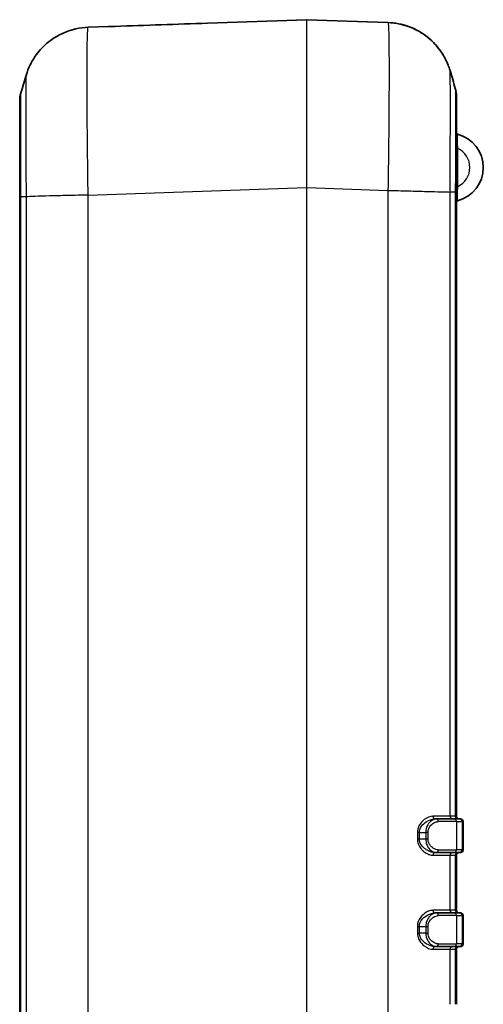
# Model space of a CAD drawing. Units: millimetres. Extents: x 0 to 4406, y 0 to 422.
# Drawn here: x 874 to 908, y 239 to 312 of the extents above; entities that cross this region are included whole.
import ezdxf

# ---------------------------------------------------------------- set-up
doc = ezdxf.new("R2010")
doc.units = ezdxf.units.MM
doc.header["$LTSCALE"] = 1.5
doc.layers.add('Visible (ISO)', color=7, linetype='Continuous', lineweight=35)
doc.layers.add('Visible Narrow (ISO)', color=7, linetype='Continuous', lineweight=25)

msp = doc.modelspace()

# ---------------------------------------------------------------- linework, layer by layer
at = {"layer": 'Visible (ISO)'}
for p, q in [((880.529, 311.6328), (879.0197, 311.5801)), ((881.0215, 311.6477), (881.0215, 311.6477)), ((895.2681, 312.1475), (887.8979, 311.8901)), ((901.3309, 311.9363), (895.282, 312.1475)), ((906.4251, 299.3196), (906.4251, 306.468)), ((873.9251, 306.1118), (873.9251, 298.9634)), ((906.4251, 252.8478), (906.4251, 299.3196)), ((873.9251, 298.9634), (873.9251, 205.3321)), ((904.9295, 252.6478), (904.8205, 252.6478)), ((904.9295, 252.6478), (906.237, 252.6478)), ((906.6507, 252.6478), (906.237, 252.6478)), ((906.6507, 252.6478), (906.7251, 252.6478)), ((906.9251, 250.3478), (906.9251, 252.4478)), ((904.8205, 250.1478), (904.9295, 250.1478)), ((906.237, 250.1478), (904.9295, 250.1478)), ((906.237, 250.1478), (906.6507, 250.1478)), ((906.7251, 250.1478), (906.6507, 250.1478)), ((906.4251, 245.8478), (906.4251, 249.9478)), ((904.9295, 245.6478), (904.8205, 245.6478)), ((904.9295, 245.6478), (906.237, 245.6478)), ((906.6507, 245.6478), (906.237, 245.6478)), ((906.6507, 245.6478), (906.7251, 245.6478)), ((906.9251, 243.3478), (906.9251, 245.4478)), ((904.8205, 243.1478), (904.9295, 243.1478)), ((906.237, 243.1478), (904.9295, 243.1478)), ((906.237, 243.1478), (906.6507, 243.1478)), ((906.4251, 238.8478), (906.4251, 242.9478)), ((906.7251, 243.1478), (906.6507, 243.1478))]:
    msp.add_line(p, q, dxfattribs=at)
for centre, radius, start, end in [((895.2751, 311.9476), 0.2, 88, 92), ((875.9251, 306.1118), 2, 163.481248, 180), ((904.4251, 306.468), 2, 0, 16.518752), ((906.5251, 303.7263), 0.1, 180, 255.591931), ((905.8626, 301.1475), 2.5625, 284.408069, 75.591931), ((906.5251, 298.5688), 0.1, 104.408069, 180), ((906.6251, 252.8478), 0.2, 180, 270), ((906.7251, 252.4478), 0.2, 0, 90), ((906.6251, 249.9478), 0.2, 90, 180), ((906.7251, 250.3478), 0.2, 270, 0), ((906.6251, 245.8478), 0.2, 180, 270), ((906.7251, 245.4478), 0.2, 0, 90), ((906.6251, 242.9478), 0.2, 90, 180), ((906.7251, 243.3478), 0.2, 270, 0)]:
    msp.add_arc(centre, radius, start, end, dxfattribs=at)
msp.add_ellipse((888.3342, 299.3978), major_axis=(-355.3092, -12.4077), ratio=0.0351592, start_param=4.712389, end_param=4.7317438, dxfattribs=at)
for points, knots in [([(874.3993, 308.0024), (874.425, 308.0891), (874.4571, 308.1904), (874.5504, 308.4427), (874.6104, 308.5934), (874.8019, 308.983), (874.9295, 309.2227), (875.3878, 309.849), (875.7166, 310.2525), (876.7638, 310.9854), (877.3657, 311.2979), (878.3951, 311.528), (878.7055, 311.5691), (879.0192, 311.5801)], [1.1739713177, 1.1739713177, 1.1739713177, 1.1739713177, 1.1751187939, 1.1751187939, 1.17626627, 1.17626627, 1.1774137462, 1.1774137462, 1.1785612223, 1.1785612223, 1.1793828238, 1.1793828238, 1.1797086985, 1.1797086985, 1.1797086985, 1.1797086985]), ([(881.0215, 311.6477), (880.9833, 311.6463), (880.9447, 311.645), (880.869, 311.6426), (880.8318, 311.6415), (880.7609, 311.6395), (880.7266, 311.6385), (880.6621, 311.6368), (880.632, 311.6359), (880.5766, 311.6344), (880.5513, 311.6336), (880.529, 311.6328)], [0, 0, 0, 0, 0.011505419, 0.011505419, 0.023010838, 0.023010838, 0.034516257, 0.034516257, 0.046021675, 0.046021675, 0.057527094, 0.057527094, 0.057527094, 0.057527094]), ([(905.9508, 308.3586), (905.9251, 308.4453), (905.893, 308.5466), (905.7997, 308.7989), (905.7397, 308.9496), (905.5482, 309.3392), (905.4206, 309.5789), (904.9623, 310.2052), (904.6335, 310.6087), (903.5863, 311.3416), (902.9844, 311.6541), (901.955, 311.8842), (901.6446, 311.9253), (901.3309, 311.9363)], [1.1739712833, 1.1739712833, 1.1739712833, 1.1739712833, 1.1751187595, 1.1751187595, 1.1762662357, 1.1762662357, 1.1774137119, 1.1774137119, 1.1785611881, 1.1785611881, 1.1793827895, 1.1793827895, 1.1797086643, 1.1797086643, 1.1797086643, 1.1797086643]), ([(901.3309, 311.9363), (901.8639, 311.9177), (902.3841, 311.8095), (903.3338, 311.4718), (903.7446, 311.2358), (904.5015, 310.6937), (904.7868, 310.3933), (905.2901, 309.789), (905.448, 309.517), (905.6821, 309.0794), (905.7536, 308.9114), (905.8637, 308.6319), (905.9008, 308.5208), (905.9376, 308.4026), (905.9444, 308.3801), (905.9508, 308.3586)], [0.0096250504, 0.0096250504, 0.0096250504, 0.0096250504, 0.0101787199, 0.0101787199, 0.0108008035, 0.0108008035, 0.0116351619, 0.0116351619, 0.0127826381, 0.0127826381, 0.0139301142, 0.0139301142, 0.0150775904, 0.0150775904, 0.0153624312, 0.0153624312, 0.0153624312, 0.0153624312])]:
    msp.add_open_spline(points, degree=3, knots=knots, dxfattribs=at)
for points in [[(874.0076, 306.6805), (874.1383, 307.121), (874.2688, 307.5617), (874.3993, 308.0024)], [(905.9508, 308.3586), (906.0813, 307.9179), (906.2119, 307.4772), (906.3425, 307.0367)]]:
    msp.add_open_spline(points, degree=3, dxfattribs=at)
at = {"layer": 'Visible Narrow (ISO)'}
for p, q in [((906.4251, 302.5626), (906.5251, 302.5626)), ((906.5251, 299.7324), (906.5251, 302.5626)), ((879.0192, 299.0877), (895.2681, 299.6551)), ((879.0197, 205.2078), (879.0197, 299.0877)), ((895.282, 299.6551), (895.2681, 299.6551)), ((895.2681, 299.6551), (895.2681, 204.6404)), ((895.282, 204.6404), (895.282, 299.6551)), ((895.282, 299.6551), (901.3304, 299.4439)), ((901.3304, 299.4439), (901.3304, 204.8516)), ((905.9494, 252.8478), (905.9494, 299.3184)), ((906.3424, 299.3184), (905.9496, 299.3184)), ((906.3424, 299.3184), (906.3424, 252.8478)), ((906.5251, 299.7324), (906.4251, 299.7324)), ((874.0077, 205.3334), (874.0077, 298.9622)), ((874.4007, 298.9622), (874.0077, 298.9622)), ((874.4007, 298.9622), (874.4007, 205.3334)), ((875.4665, 299.0078), (875.4665, 299.0066)), ((875.6079, 299.0107), (875.6079, 299.0121)), ((876.5865, 299.0362), (876.5865, 299.0375)), ((877.7138, 299.0617), (877.7138, 299.0611)), ((905.9494, 252.8478), (904.6796, 252.8478)), ((906.4287, 252.4478), (905.0719, 252.4478)), ((906.3424, 252.8478), (905.9494, 252.8478)), ((906.4251, 252.8478), (906.3424, 252.8478)), ((906.4287, 252.4478), (906.8424, 252.4478)), ((906.4287, 252.4478), (906.4287, 250.3478)), ((906.9251, 252.4478), (906.8424, 252.4478)), ((906.8424, 252.4478), (906.8424, 250.3478)), ((903.5187, 251.6478), (903.5187, 251.1478)), ((903.6701, 251.6478), (903.5187, 251.6478)), ((903.6701, 251.6478), (904.1421, 251.6478)), ((903.6701, 251.1478), (903.6701, 251.6478)), ((904.1421, 251.6478), (904.1421, 251.1478)), ((904.3138, 251.6478), (904.1421, 251.6478)), ((904.3138, 251.1478), (904.3138, 251.6478)), ((903.6701, 251.1478), (903.5187, 251.1478)), ((904.1421, 251.1478), (903.6701, 251.1478)), ((904.3138, 251.1478), (904.1421, 251.1478)), ((905.0719, 250.3478), (906.4287, 250.3478)), ((906.8424, 250.3478), (906.4287, 250.3478)), ((906.8424, 250.3478), (906.9251, 250.3478)), ((904.6796, 249.9478), (905.9494, 249.9478)), ((905.9494, 245.8478), (905.9494, 249.9478)), ((905.9494, 249.9478), (906.3424, 249.9478)), ((906.3424, 249.9478), (906.3424, 245.8478)), ((906.3424, 249.9478), (906.4251, 249.9478)), ((905.9494, 245.8478), (904.6796, 245.8478)), ((906.3424, 245.8478), (905.9494, 245.8478)), ((906.4251, 245.8478), (906.3424, 245.8478)), ((906.4287, 245.4478), (905.0719, 245.4478)), ((906.4287, 245.4478), (906.8424, 245.4478)), ((906.4287, 245.4478), (906.4287, 243.3478)), ((906.9251, 245.4478), (906.8424, 245.4478)), ((906.8424, 245.4478), (906.8424, 243.3478)), ((903.5187, 244.6478), (903.5187, 244.1478)), ((903.5187, 244.6478), (903.6701, 244.6478)), ((903.5187, 244.1478), (903.6701, 244.1478)), ((903.6701, 244.6478), (904.1421, 244.6478)), ((903.6701, 244.1478), (903.6701, 244.6478)), ((904.1421, 244.1478), (903.6701, 244.1478)), ((904.1421, 244.6478), (904.3138, 244.6478)), ((904.1421, 244.6478), (904.1421, 244.1478)), ((904.1421, 244.1478), (904.3138, 244.1478)), ((904.3138, 244.1478), (904.3138, 244.6478)), ((904.6796, 242.9478), (905.9494, 242.9478)), ((905.0719, 243.3478), (906.4287, 243.3478)), ((905.9494, 238.8478), (905.9494, 242.9478)), ((905.9494, 242.9478), (906.3424, 242.9478)), ((906.3424, 242.9478), (906.3424, 238.8478)), ((906.3424, 242.9478), (906.4251, 242.9478)), ((906.8424, 243.3478), (906.4287, 243.3478)), ((906.8424, 243.3478), (906.9251, 243.3478))]:
    msp.add_line(p, q, dxfattribs=at)
msp.add_arc((905.8626, 301.1475), 1.5625, 295.087383, 64.912617, dxfattribs=at)
for centre, major_axis, ratio, start_param, end_param in [((895.2751, 299.6401), (0.007, -12.5074), 0.0005574, 3.1416113, 4.71119), ((895.2751, 299.6401), (0.007, 12.5074), 0.0005574, 4.7135878, 6.2831662), ((904.8205, 252.8478), (0, -0.2), 0.7047356, 4.712389, 6.2831853), ((904.9295, 252.4478), (0, 0.2), 0.7119961, 4.712389, 6.2831853), ((906.1411, 252.8478), (0, -0.2), 0.9586898, 4.712389, 6.2831853), ((906.237, 252.4478), (0, 0.2), 0.9586898, 4.712389, 6.2831853), ((906.5342, 252.8478), (0, -0.2), 0.9586898, 4.712389, 6.2831853), ((906.6507, 252.4478), (0, 0.2), 0.9586898, 4.712389, 6.2831853), ((904.8205, 249.9478), (0, 0.2), 0.7047356, 0, 1.5707963), ((904.9295, 250.3478), (0, -0.2), 0.7119961, 0, 1.5707963), ((906.1411, 249.9478), (0, 0.2), 0.9586898, 0, 1.5707963), ((906.237, 250.3478), (0, -0.2), 0.9586898, 0, 1.5707963), ((906.5342, 249.9478), (0, 0.2), 0.9586898, 0, 1.5707963), ((906.6507, 250.3478), (0, -0.2), 0.9586898, 0, 1.5707963), ((904.8205, 245.8478), (0, -0.2), 0.7047356, 4.712389, 6.2831853), ((904.9295, 245.4478), (0, 0.2), 0.7119961, 4.712389, 6.2831853), ((906.1411, 245.8478), (0, -0.2), 0.9586898, 4.712389, 6.2831853), ((906.237, 245.4478), (0, 0.2), 0.9586898, 4.712389, 6.2831853), ((906.5342, 245.8478), (0, -0.2), 0.9586898, 4.712389, 6.2831853), ((906.6507, 245.4478), (0, 0.2), 0.9586898, 4.712389, 6.2831853), ((904.8205, 242.9478), (0, 0.2), 0.7047356, 0, 1.5707963), ((904.9295, 243.3478), (0, -0.2), 0.7119961, 0, 1.5707963), ((906.1411, 242.9478), (0, 0.2), 0.9586898, 0, 1.5707963), ((906.237, 243.3478), (0, -0.2), 0.9586898, 0, 1.5707963), ((906.5342, 242.9478), (0, 0.2), 0.9586898, 0, 1.5707963), ((906.6507, 243.3478), (0, -0.2), 0.9586898, 0, 1.5707963)]:
    msp.add_ellipse(centre, major_axis=major_axis, ratio=ratio, start_param=start_param, end_param=end_param, dxfattribs=at)
for points, knots in [([(879.0192, 299.0877), (879.0023, 300.1912), (878.9875, 301.3056), (878.9611, 303.6633), (878.9509, 304.8807), (878.9415, 306.6871), (878.9397, 307.3353), (878.9397, 308.2113), (878.9402, 308.4902), (878.9425, 309.1752), (878.9451, 309.5569), (878.9548, 310.4265), (878.9635, 310.8389), (878.987, 311.4261), (879.002, 311.5793), (879.0192, 311.5801)], [0.0096256, 0.0096256, 0.0096256, 0.0096256, 0.2081334, 0.2081334, 0.4460002, 0.4460002, 0.5946669, 0.5946669, 0.6690002, 0.6690002, 0.7879336, 0.7879336, 0.978227, 0.978227, 1.1797081, 1.1797081, 1.1797081, 1.1797081]), ([(880.529, 311.6328), (880.5679, 311.6342), (880.6166, 311.6355), (880.7222, 311.6384), (880.7776, 311.6399), (880.873, 311.6427), (880.9111, 311.6439), (880.9734, 311.646), (880.9975, 311.6468), (881.0215, 311.6477)], [-0.057527094, -0.057527094, -0.057527094, -0.057527094, -0.037104976, -0.037104976, -0.018696306, -0.018696306, -0.007190887, -0.007190887, 0, 0, 0, 0]), ([(901.3309, 311.9363), (901.3478, 311.9355), (901.3626, 311.7869), (901.389, 311.1422), (901.3992, 310.5895), (901.4086, 309.3907), (901.4104, 308.8595), (901.4104, 307.9835), (901.4099, 307.6756), (901.4076, 306.8387), (901.405, 306.2877), (901.3953, 304.7894), (901.3866, 303.8094), (901.3631, 301.6953), (901.3481, 300.5639), (901.3309, 299.4439)], [0.0096256, 0.0096256, 0.0096256, 0.0096256, 0.2081334, 0.2081334, 0.4460001, 0.4460001, 0.5946669, 0.5946669, 0.6690002, 0.6690002, 0.7879336, 0.7879336, 0.978227, 0.978227, 1.1797087, 1.1797087, 1.1797087, 1.1797087]), ([(874.3993, 308.0024), (874.394, 307.9843), (874.3894, 307.8651), (874.3821, 307.4377), (874.3793, 307.1388), (874.3763, 306.5151), (874.3755, 306.2424), (874.3748, 305.7547), (874.3746, 305.5565), (874.3746, 304.9343), (874.3752, 304.4749), (874.3781, 303.1951), (874.3813, 302.333), (874.3898, 300.6217), (874.3948, 299.7884), (874.4006, 298.9622)], [-1.1739713, -1.1739713, -1.1739713, -1.1739713, -0.978227, -0.978227, -0.7879336, -0.7879336, -0.6690002, -0.6690002, -0.5946669, -0.5946669, -0.4460002, -0.4460002, -0.2081334, -0.2081334, 0, 0, 0, 0]), ([(905.9496, 299.3184), (905.9554, 300.1564), (905.9604, 301.0017), (905.968, 302.5399), (905.9708, 303.2343), (905.9738, 304.2958), (905.9746, 304.6861), (905.9754, 305.2795), (905.9755, 305.4979), (905.9755, 306.12), (905.9749, 306.4982), (905.972, 307.3551), (905.9688, 307.7545), (905.9606, 308.2249), (905.956, 308.3407), (905.9508, 308.3586)], [-1.1893337, -1.1893337, -1.1893337, -1.1893337, -0.978227, -0.978227, -0.7879336, -0.7879336, -0.6690002, -0.6690002, -0.5946669, -0.5946669, -0.4460001, -0.4460001, -0.2081334, -0.2081334, -0.0153624, -0.0153624, -0.0153624, -0.0153624]), ([(874.0077, 298.9622), (874.006, 299.6759), (874.0046, 300.3971), (874.0035, 301.0871), (874.0024, 301.709), (874.0017, 302.3017), (874.0011, 302.8596), (874.0008, 303.2083), (874.0006, 303.5416), (874.0005, 303.8535), (874.0004, 304.0484), (874.0004, 304.235), (874.0004, 304.4121), (874.0004, 304.7664), (874.0005, 305.0894), (874.0008, 305.3709), (874.0013, 305.8213), (874.0022, 306.1622), (874.0035, 306.384), (874.0046, 306.5751), (874.006, 306.675), (874.0076, 306.6805)], [-1.1170666, -1.1170666, -1.1170666, -1.1170666, -0.9187873, -0.9187873, -0.9187873, -0.7400566, -0.7400566, -0.7400566, -0.62835, -0.62835, -0.62835, -0.5585333, -0.5585333, -0.5585333, -0.4189, -0.4189, -0.4189, -0.1954867, -0.1954867, -0.1954867, -0.0029873, -0.0029873, -0.0029873, -0.0029873]), ([(906.3425, 307.0367), (906.3441, 307.0311), (906.3455, 306.9283), (906.3467, 306.7318), (906.3477, 306.552), (906.3484, 306.2969), (906.349, 305.9691), (906.3493, 305.7642), (906.3495, 305.5314), (906.3496, 305.275), (906.3497, 305.1148), (906.3498, 304.9455), (906.3498, 304.7683), (906.3498, 304.4141), (906.3496, 304.0217), (906.3493, 303.6013), (906.3488, 302.9286), (906.3479, 302.1925), (906.3466, 301.4141), (906.3455, 300.733), (906.3441, 300.022), (906.3424, 299.3184)], [-1.1140792, -1.1140792, -1.1140792, -1.1140792, -0.9187872, -0.9187872, -0.9187872, -0.7400566, -0.7400566, -0.7400566, -0.6283499, -0.6283499, -0.6283499, -0.5585333, -0.5585333, -0.5585333, -0.4189, -0.4189, -0.4189, -0.1954866, -0.1954866, -0.1954866, 0, 0, 0, 0]), ([(906.5251, 302.5626), (906.5177, 302.7568), (906.5127, 302.95), (906.5058, 303.2702), (906.5037, 303.3995), (906.5014, 303.5454), (906.5008, 303.5856), (906.5003, 303.6223), (906.5002, 303.6294), (906.5002, 303.6294)], [0, 0, 0, 0, 0.06295274, 0.06295274, 0.11969886, 0.11969886, 0.15516519, 0.15516519, 0.17733165, 0.17733165, 0.17733165, 0.17733165]), ([(879.0197, 299.0877), (878.5002, 299.0773), (877.9837, 299.0668), (877.4949, 299.0563), (877.0061, 299.0459), (876.5451, 299.0354), (876.134, 299.0249), (875.723, 299.0145), (875.362, 299.004), (875.0684, 298.9936), (874.7747, 298.9831), (874.5486, 298.9726), (874.4007, 298.9622)], [0, 0, 0, 0, 0.2500197, 0.2500197, 0.2500197, 0.5000394, 0.5000394, 0.5000394, 0.7500591, 0.7500591, 0.7500591, 1.0000788, 1.0000788, 1.0000788, 1.0000788]), ([(901.3309, 299.4439), (901.8503, 299.4293), (902.3668, 299.4148), (902.8556, 299.4012), (903.3443, 299.3876), (903.8053, 299.3748), (904.2163, 299.3636), (904.6274, 299.3525), (904.9883, 299.3428), (905.2819, 299.3352), (905.5755, 299.3275), (905.8017, 299.3219), (905.9496, 299.3184)], [0, 0, 0, 0, 0.2500116, 0.2500116, 0.2500116, 0.5000232, 0.5000232, 0.5000232, 0.7500347, 0.7500347, 0.7500347, 1.0000463, 1.0000463, 1.0000463, 1.0000463]), ([(906.4251, 299.3196), (906.4251, 299.3196), (906.4251, 299.3196), (906.425, 299.3195), (906.4249, 299.3195), (906.4245, 299.3195), (906.4242, 299.3194), (906.4229, 299.3194), (906.4216, 299.3193), (906.4164, 299.3192), (906.4112, 299.3191), (906.3905, 299.3188), (906.3698, 299.3186), (906.3424, 299.3184)], [-0.000267768, -0.000267768, -0.000267768, -0.000267768, 0, 0, 0.003337065, 0.003337065, 0.006942912, 0.006942912, 0.014154213, 0.014154213, 0.028577627, 0.028577627, 0.057433681, 0.057433681, 0.057433681, 0.057433681]), ([(906.5002, 298.6656), (906.5002, 298.6656), (906.5003, 298.6727), (906.5008, 298.7095), (906.5014, 298.7496), (906.5037, 298.8955), (906.5058, 299.0248), (906.5127, 299.3451), (906.5177, 299.5382), (906.5251, 299.7324)], [0, 0, 0, 0, 0.02216646, 0.02216646, 0.05763279, 0.05763279, 0.11437891, 0.11437891, 0.17733165, 0.17733165, 0.17733165, 0.17733165]), ([(874.0077, 298.9622), (873.9803, 298.9624), (873.9596, 298.9626), (873.9389, 298.9629), (873.9337, 298.963), (873.9285, 298.9631), (873.9272, 298.9632), (873.9259, 298.9633), (873.9256, 298.9633), (873.9252, 298.9633), (873.9251, 298.9634), (873.9251, 298.9634), (873.9251, 298.9634), (873.9251, 298.9634)], [0, 0, 0, 0, 0.028856184, 0.028856184, 0.043279663, 0.043279663, 0.050490996, 0.050490996, 0.054096859, 0.054096859, 0.057433939, 0.057433939, 0.057701709, 0.057701709, 0.057701709, 0.057701709]), ([(904.6796, 252.8478), (904.4691, 252.8478), (904.2375, 252.7569), (903.8969, 252.4938), (903.7733, 252.3629), (903.6192, 252.1038), (903.5718, 251.9927), (903.5277, 251.8005), (903.5187, 251.7242), (903.5187, 251.6478)], [0, 0, 0, 0, 0.09257851, 0.09257851, 0.15124589, 0.15124589, 0.187913, 0.187913, 0.21082994, 0.21082994, 0.21082994, 0.21082994]), ([(903.6701, 251.6478), (903.6701, 251.7114), (903.6791, 251.775), (903.7232, 251.9352), (903.7706, 252.0278), (903.9244, 252.2437), (904.0476, 252.3528), (904.3858, 252.5721), (904.6144, 252.6478), (904.8205, 252.6478)], [-0.21082994, -0.21082994, -0.21082994, -0.21082994, -0.187913, -0.187913, -0.15124589, -0.15124589, -0.09257851, -0.09257851, 0, 0, 0, 0]), ([(904.9295, 252.6478), (904.8858, 252.6478), (904.8412, 252.6418), (904.7251, 252.6113), (904.654, 252.5781), (904.4756, 252.4566), (904.3719, 252.3472), (904.2007, 252.0491), (904.1421, 251.8504), (904.1421, 251.6478)], [-0.13700899, -0.13700899, -0.13700899, -0.13700899, -0.11988286, -0.11988286, -0.09248107, -0.09248107, -0.04863819, -0.04863819, 0, 0, 0, 0]), ([(904.3138, 251.6478), (904.3138, 251.8099), (904.3708, 251.9688), (904.5366, 252.2073), (904.6369, 252.2948), (904.8084, 252.392), (904.8766, 252.4186), (904.9877, 252.443), (905.0303, 252.4478), (905.0719, 252.4478)], [0, 0, 0, 0, 0.04863819, 0.04863819, 0.09248107, 0.09248107, 0.11988286, 0.11988286, 0.13700899, 0.13700899, 0.13700899, 0.13700899]), ([(903.5187, 251.1478), (903.5187, 251.0248), (903.5425, 250.9019), (903.6315, 250.6604), (903.7012, 250.5439), (903.8322, 250.3796), (903.887, 250.322), (903.9724, 250.245), (904.0016, 250.2208), (904.0788, 250.1613), (904.1277, 250.1284), (904.2563, 250.0531), (904.3364, 250.0169), (904.5056, 249.9629), (904.5945, 249.9478), (904.6796, 249.9478)], [0, 0, 0, 0, 0.03689524, 0.03689524, 0.07906123, 0.07906123, 0.10541497, 0.10541497, 0.11859184, 0.11859184, 0.13967484, 0.13967484, 0.17340763, 0.17340763, 0.21082994, 0.21082994, 0.21082994, 0.21082994]), ([(904.8205, 250.1478), (904.7372, 250.1478), (904.6499, 250.1603), (904.4832, 250.2054), (904.404, 250.2355), (904.2767, 250.2983), (904.2283, 250.3257), (904.1516, 250.3753), (904.1226, 250.3955), (904.0377, 250.4596), (903.9831, 250.5076), (903.8526, 250.6446), (903.7829, 250.7416), (903.6939, 250.9429), (903.6701, 251.0453), (903.6701, 251.1478)], [-0.21082994, -0.21082994, -0.21082994, -0.21082994, -0.17340763, -0.17340763, -0.13967484, -0.13967484, -0.11859184, -0.11859184, -0.10541497, -0.10541497, -0.07906123, -0.07906123, -0.03689524, -0.03689524, 0, 0, 0, 0]), ([(904.1421, 251.1478), (904.1421, 251.0763), (904.1491, 251.0041), (904.184, 250.8237), (904.2216, 250.7203), (904.3458, 250.4822), (904.447, 250.3667), (904.6752, 250.1959), (904.8053, 250.1478), (904.9295, 250.1478)], [-0.13714902, -0.13714902, -0.13714902, -0.13714902, -0.12000539, -0.12000539, -0.09257559, -0.09257559, -0.0486879, -0.0486879, 0, 0, 0, 0]), ([(905.0719, 250.3478), (904.9536, 250.3478), (904.8289, 250.3863), (904.6093, 250.5229), (904.5113, 250.6153), (904.391, 250.8058), (904.3546, 250.8885), (904.3207, 251.0328), (904.3138, 251.0906), (904.3138, 251.1478)], [0, 0, 0, 0, 0.0486879, 0.0486879, 0.09257559, 0.09257559, 0.12000539, 0.12000539, 0.13714902, 0.13714902, 0.13714902, 0.13714902]), ([(904.6796, 245.8478), (904.6197, 245.8478), (904.5579, 245.8403), (904.3954, 245.8029), (904.2942, 245.7624), (904.0373, 245.6173), (903.8834, 245.4888), (903.6188, 245.1367), (903.5187, 244.8971), (903.5187, 244.6478)], [0, 0, 0, 0, 0.02633779, 0.02633779, 0.06847825, 0.06847825, 0.13590299, 0.13590299, 0.21070232, 0.21070232, 0.21070232, 0.21070232]), ([(903.6701, 244.6478), (903.6701, 244.8555), (903.7703, 245.0552), (904.0342, 245.3487), (904.1873, 245.4557), (904.4416, 245.5766), (904.5414, 245.6104), (904.7012, 245.6416), (904.7619, 245.6478), (904.8205, 245.6478)], [-0.21070232, -0.21070232, -0.21070232, -0.21070232, -0.13590299, -0.13590299, -0.06847825, -0.06847825, -0.02633779, -0.02633779, 0, 0, 0, 0]), ([(904.9295, 245.6478), (904.8053, 245.6478), (904.6752, 245.5996), (904.447, 245.4288), (904.3458, 245.3133), (904.2216, 245.0752), (904.184, 244.9718), (904.1491, 244.7914), (904.1421, 244.7192), (904.1421, 244.6478)], [-0.13714913, -0.13714913, -0.13714913, -0.13714913, -0.08846119, -0.08846119, -0.04457347, -0.04457347, -0.01714364, -0.01714364, 0, 0, 0, 0]), ([(904.3138, 244.6478), (904.3138, 244.7049), (904.3207, 244.7627), (904.3546, 244.907), (904.391, 244.9897), (904.5113, 245.1802), (904.6092, 245.2726), (904.8289, 245.4092), (904.9536, 245.4478), (905.0719, 245.4478)], [0, 0, 0, 0, 0.01714364, 0.01714364, 0.04457347, 0.04457347, 0.08846119, 0.08846119, 0.13714913, 0.13714913, 0.13714913, 0.13714913]), ([(903.5187, 244.1478), (903.5187, 244.0714), (903.5277, 243.9951), (903.5718, 243.8029), (903.6192, 243.6917), (903.7733, 243.4327), (903.8969, 243.3018), (904.2375, 243.0386), (904.4691, 242.9478), (904.6796, 242.9478)], [0, 0, 0, 0, 0.02291694, 0.02291694, 0.05958406, 0.05958406, 0.11825144, 0.11825144, 0.21082994, 0.21082994, 0.21082994, 0.21082994]), ([(904.8205, 243.1478), (904.6144, 243.1478), (904.3858, 243.2234), (904.0476, 243.4428), (903.9244, 243.5518), (903.7706, 243.7677), (903.7232, 243.8603), (903.6791, 244.0205), (903.6701, 244.0841), (903.6701, 244.1478)], [-0.21082994, -0.21082994, -0.21082994, -0.21082994, -0.11825144, -0.11825144, -0.05958406, -0.05958406, -0.02291694, -0.02291694, 0, 0, 0, 0]), ([(904.1421, 244.1478), (904.1421, 243.9451), (904.2007, 243.7464), (904.3719, 243.4483), (904.4756, 243.3389), (904.654, 243.2175), (904.7251, 243.1843), (904.8412, 243.1537), (904.8858, 243.1478), (904.9295, 243.1478)], [-0.13700912, -0.13700912, -0.13700912, -0.13700912, -0.08837088, -0.08837088, -0.04452796, -0.04452796, -0.01712614, -0.01712614, 0, 0, 0, 0]), ([(905.0719, 243.3478), (905.0303, 243.3478), (904.9877, 243.3525), (904.8766, 243.377), (904.8084, 243.4035), (904.6369, 243.5007), (904.5366, 243.5882), (904.3708, 243.8267), (904.3138, 243.9856), (904.3138, 244.1478)], [0, 0, 0, 0, 0.01712614, 0.01712614, 0.04452796, 0.04452796, 0.08837088, 0.08837088, 0.13700912, 0.13700912, 0.13700912, 0.13700912])]:
    msp.add_open_spline(points, degree=3, knots=knots, dxfattribs=at)

doc.saveas('drawing.dxf')
